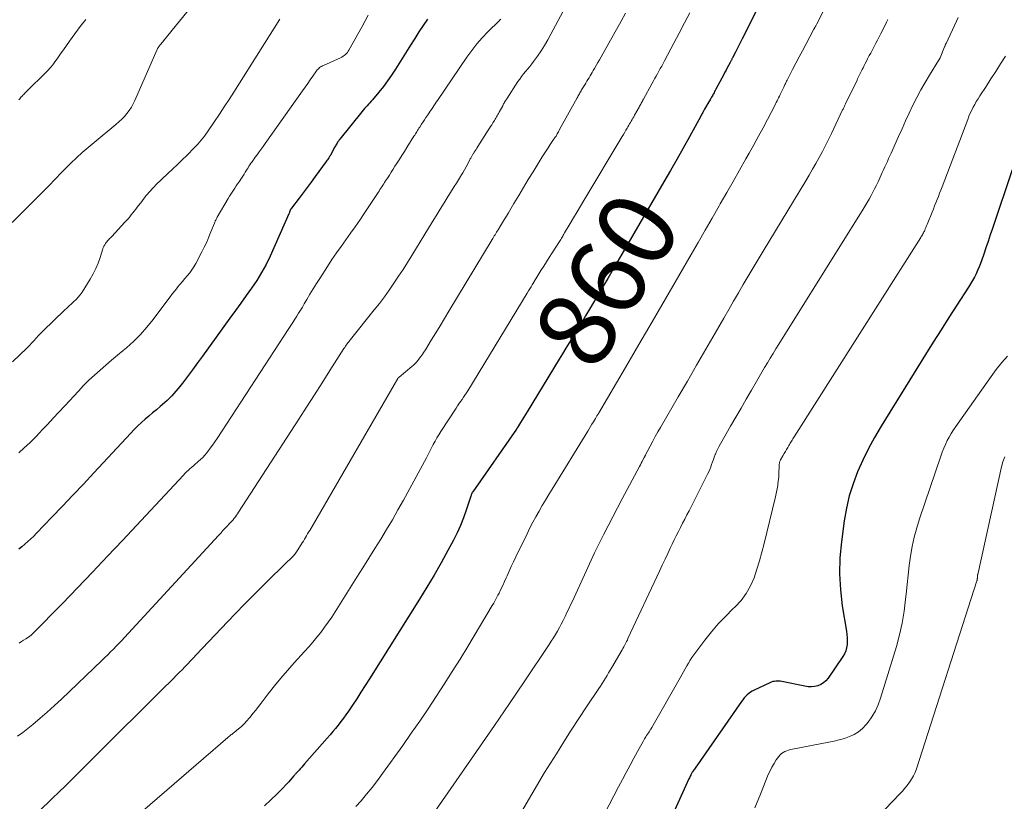
# Model space of a CAD drawing. Units: feet. Extents: x 1984995 to 1990021, y 506522 to 510000.
# Drawn here: x 1986465 to 1986721, y 507061 to 507264 of the extents above; entities that cross this region are included whole.
import ezdxf
from ezdxf.enums import TextEntityAlignment as Align

# ---------------------------------------------------------------- set-up
doc = ezdxf.new("R2010")
doc.units = ezdxf.units.FT
doc.header["$LTSCALE"] = 100
doc.header["$MEASUREMENT"] = 0
for name, color, linetype, lineweight in [('CONTOUR INDEX', 32, 'Continuous', 25), ('CONTOUR INDEX LABEL', 7, 'Continuous', 15), ('CONTOUR INTERMEDIATE', 40, 'Continuous', 15)]:
    doc.layers.add(name, color=color, linetype=linetype, lineweight=lineweight)
doc.styles.add('slant', font='romans.shx', dxfattribs={"oblique": 14.999978})

msp = doc.modelspace()

# ---------------------------------------------------------------- linework, layer by layer
at = {"layer": 'CONTOUR INDEX', "flags": 128}
for points, elevation in [([(1986664.14, 507282.6), (1986652.46, 507259.24), (1986652.02, 507258.36), (1986651.58, 507257.48), (1986651.13, 507256.61), (1986650.69, 507255.73), (1986649.95, 507254.29), (1986649.87, 507254.13), (1986649.79, 507253.98), (1986649.71, 507253.83), (1986649.63, 507253.68), (1986649.54, 507253.53), (1986649.46, 507253.37), (1986649.38, 507253.22), (1986649.3, 507253.07), (1986648.86, 507252.23), (1986648.56, 507251.65), (1986648.25, 507251.08), (1986647.95, 507250.51), (1986647.65, 507249.94), (1986645.6, 507246.08), (1986645.44, 507245.78), (1986645.28, 507245.49), (1986645.12, 507245.19), (1986644.96, 507244.9), (1986644.91, 507244.8), (1986644.78, 507244.55), (1986644.64, 507244.31), (1986644.5, 507244.06), (1986644.37, 507243.81), (1986644.23, 507243.57), (1986644.09, 507243.33), (1986643.95, 507243.08), (1986643.8, 507242.84), (1986642.66, 507240.89), (1986642.54, 507240.68), (1986642.41, 507240.46), (1986642.29, 507240.24), (1986642.17, 507240.02), (1986642.04, 507239.8), (1986641.92, 507239.58), (1986641.8, 507239.35), (1986641.68, 507239.13), (1986638.7, 507233.69), (1986637.07, 507230.76), (1986635.44, 507227.83), (1986633.78, 507224.92), (1986632.1, 507222.01), (1986621.16, 507203.18), (1986619.33, 507200.03), (1986617.48, 507196.88), (1986615.63, 507193.74), (1986613.77, 507190.6), (1986611.72, 507187.17), (1986610.88, 507185.76), (1986610.03, 507184.34), (1986609.17, 507182.93), (1986608.31, 507181.52), (1986607.46, 507180.11), (1986606.6, 507178.7), (1986605.74, 507177.29), (1986604.87, 507175.88), (1986596.52, 507162.19), (1986596.09, 507161.48), (1986595.66, 507160.78), (1986595.23, 507160.07), (1986594.79, 507159.37), (1986593.99, 507158.06), (1986593.96, 507158.01), (1986593.93, 507157.95), (1986593.89, 507157.9), (1986593.86, 507157.85), (1986593.82, 507157.8), (1986593.79, 507157.75), (1986593.75, 507157.7), (1986593.72, 507157.65), (1986582.38, 507141.4), (1986582.3, 507141.29), (1986582.23, 507141.17), (1986582.17, 507141.04), (1986582.11, 507140.92), (1986582.1, 507140.87), (1986582.04, 507140.72), (1986581.98, 507140.57), (1986581.93, 507140.42), (1986581.88, 507140.27), (1986580.66, 507136.56), (1986579.96, 507134.57), (1986579.18, 507132.61), (1986578.3, 507130.7), (1986577.35, 507128.82), (1986575.9, 507126.1), (1986574.14, 507122.9), (1986572.34, 507119.72), (1986570.47, 507116.58), (1986568.56, 507113.47), (1986555.52, 507092.72), (1986554.43, 507090.99), (1986553.32, 507089.27), (1986552.2, 507087.55), (1986551.07, 507085.85), (1986550.03, 507084.3), (1986549.4, 507083.38), (1986548.75, 507082.48), (1986548.09, 507081.59), (1986547.41, 507080.7), (1986546.71, 507079.83), (1986546.01, 507078.97), (1986545.29, 507078.12), (1986544.56, 507077.28), (1986538.67, 507070.59), (1986538.31, 507070.18), (1986537.94, 507069.77), (1986537.57, 507069.37), (1986537.2, 507068.97), (1986536.7, 507068.42), (1986536.58, 507068.29), (1986536.46, 507068.16), (1986536.35, 507068.03), (1986536.23, 507067.9), (1986536.12, 507067.77), (1986536, 507067.63), (1986535.89, 507067.5), (1986535.77, 507067.37), (1986534.53, 507065.95), (1986533.79, 507065.11), (1986533.03, 507064.3), (1986532.24, 507063.5), (1986531.44, 507062.72), (1986529.85, 507061.21), (1986528.25, 507059.68)], 860), ([(1986570.58, 507264.33), (1986569.46, 507262.66), (1986568.36, 507260.99), (1986567.28, 507259.3), (1986566.21, 507257.6), (1986562.28, 507251.29), (1986561.29, 507249.75), (1986560.24, 507248.25), (1986559.14, 507246.79), (1986558, 507245.36), (1986556.32, 507243.36), (1986555.98, 507242.96), (1986555.63, 507242.57), (1986555.28, 507242.18), (1986554.92, 507241.81), (1986554.56, 507241.43), (1986554.21, 507241.04), (1986553.87, 507240.64), (1986553.53, 507240.24), (1986547.84, 507233.13), (1986547.76, 507233.03), (1986547.68, 507232.93), (1986547.61, 507232.83), (1986547.53, 507232.73), (1986547.46, 507232.62), (1986547.39, 507232.51), (1986547.32, 507232.41), (1986547.25, 507232.3), (1986547.1, 507232.05), (1986546.95, 507231.81), (1986546.81, 507231.58), (1986546.68, 507231.34), (1986546.54, 507231.1), (1986545.47, 507229.12), (1986545.44, 507229.05), (1986545.4, 507228.99), (1986545.36, 507228.92), (1986545.33, 507228.86), (1986545.29, 507228.8), (1986545.25, 507228.73), (1986545.21, 507228.67), (1986545.17, 507228.61), (1986544.92, 507228.25), (1986544.75, 507228), (1986544.58, 507227.76), (1986544.41, 507227.52), (1986544.24, 507227.28), (1986541.42, 507223.36), (1986540.39, 507221.95), (1986539.36, 507220.54), (1986538.31, 507219.15), (1986537.25, 507217.77), (1986535.25, 507215.18), (1986535.19, 507215.09), (1986535.13, 507215), (1986535.07, 507214.91), (1986535.02, 507214.82), (1986534.97, 507214.72), (1986534.93, 507214.63), (1986534.89, 507214.53), (1986534.85, 507214.42), (1986534.82, 507214.32), (1986534.77, 507214.17), (1986534.72, 507214.02), (1986534.66, 507213.87), (1986534.59, 507213.72), (1986529.67, 507202.71), (1986528.62, 507200.54), (1986527.48, 507198.42), (1986526.22, 507196.38), (1986524.88, 507194.38), (1986523.47, 507192.42), (1986522.06, 507190.46), (1986520.65, 507188.5), (1986519.24, 507186.54), (1986512.13, 507176.67), (1986510.84, 507174.9), (1986509.54, 507173.13), (1986508.22, 507171.38), (1986506.89, 507169.64), (1986506.24, 507168.79), (1986505.19, 507167.51), (1986504.09, 507166.29), (1986502.91, 507165.14), (1986501.67, 507164.04), (1986501.11, 507163.56), (1986500.12, 507162.73), (1986499.14, 507161.9), (1986498.16, 507161.07), (1986497.18, 507160.23), (1986496.22, 507159.37), (1986495.28, 507158.49), (1986494.37, 507157.58), (1986493.48, 507156.66), (1986483.81, 507146.26), (1986481.12, 507143.37), (1986478.41, 507140.5), (1986475.7, 507137.63), (1986472.97, 507134.78), (1986468.94, 507130.58), (1986468.21, 507129.84), (1986467.47, 507129.12), (1986466.7, 507128.42), (1986465.93, 507127.74), (1986465.13, 507127.08), (1986464.31, 507126.44)], 880), ([(1986722.65, 507225.13), (1986717.51, 507209.86), (1986716.95, 507208.19), (1986716.38, 507206.52), (1986715.81, 507204.85), (1986715.24, 507203.18), (1986714.74, 507201.72), (1986714.41, 507200.79), (1986714.05, 507199.87), (1986713.66, 507198.96), (1986713.26, 507198.06), (1986712.82, 507197.17), (1986712.35, 507196.3), (1986711.85, 507195.45), (1986711.33, 507194.61), (1986708.27, 507189.9), (1986706.21, 507186.71), (1986704.17, 507183.52), (1986702.14, 507180.3), (1986700.13, 507177.08), (1986688.55, 507158.4), (1986686.86, 507155.52), (1986685.26, 507152.6), (1986683.8, 507149.61), (1986682.44, 507146.57), (1986681.27, 507143.46), (1986680.27, 507140.31), (1986679.53, 507137.08), (1986678.96, 507133.81), (1986678.23, 507128.34), (1986677.86, 507124.17), (1986677.74, 507120.01), (1986677.99, 507115.85), (1986678.48, 507111.69), (1986679.57, 507105.11), (1986679.68, 507104.24), (1986679.75, 507103.38), (1986679.75, 507102.52), (1986679.72, 507101.65), (1986679.58, 507100.81), (1986679.37, 507099.99), (1986679.03, 507099.22), (1986678.6, 507098.48), (1986674.76, 507092.87), (1986674.22, 507092.23), (1986673.6, 507091.67), (1986672.89, 507091.26), (1986672.11, 507090.93), (1986671.27, 507090.75), (1986670.43, 507090.65), (1986669.59, 507090.67), (1986668.74, 507090.78), (1986662.75, 507092.01), (1986662.36, 507092.07), (1986661.97, 507092.11), (1986661.57, 507092.12), (1986661.17, 507092.11), (1986660.78, 507092.05), (1986660.4, 507091.98), (1986660.02, 507091.85), (1986659.66, 507091.71), (1986655.54, 507089.78), (1986655.05, 507089.52), (1986654.58, 507089.23), (1986654.14, 507088.9), (1986653.72, 507088.53), (1986653.33, 507088.14), (1986652.96, 507087.73), (1986652.61, 507087.29), (1986652.28, 507086.85), (1986640.19, 507069.47), (1986640.03, 507069.24), (1986639.88, 507069.02), (1986639.73, 507068.79), (1986639.58, 507068.56), (1986639.48, 507068.41), (1986639.39, 507068.25), (1986639.29, 507068.09), (1986639.2, 507067.93), (1986639.11, 507067.77), (1986639.05, 507067.64), (1986638.93, 507067.42), (1986638.81, 507067.19), (1986638.7, 507066.96), (1986638.6, 507066.73), (1986616.15, 507016.98)], 840)]:
    msp.add_lwpolyline(points, dxfattribs=dict(at, elevation=elevation))
at = {"layer": 'CONTOUR INTERMEDIATE', "flags": 128}
for points, elevation in [([(1986612.63, 507279.08), (1986602.72, 507260.39), (1986601.91, 507258.93), (1986601.06, 507257.49), (1986600.14, 507256.09), (1986599.19, 507254.71), (1986598.21, 507253.35), (1986597.71, 507252.68), (1986597.2, 507252.01), (1986596.68, 507251.37), (1986596.14, 507250.73), (1986595.61, 507250.08), (1986595.1, 507249.43), (1986594.61, 507248.75), (1986594.14, 507248.07), (1986591.23, 507243.63), (1986591.09, 507243.41), (1986590.95, 507243.18), (1986590.81, 507242.95), (1986590.68, 507242.72), (1986590.55, 507242.49), (1986590.42, 507242.26), (1986590.29, 507242.02), (1986590.16, 507241.79), (1986589.22, 507240.09), (1986589.05, 507239.79), (1986588.88, 507239.48), (1986588.7, 507239.18), (1986588.53, 507238.88), (1986588.36, 507238.58), (1986588.18, 507238.29), (1986588, 507237.99), (1986587.82, 507237.69), (1986587.61, 507237.34), (1986587.31, 507236.87), (1986587.02, 507236.4), (1986586.73, 507235.93), (1986586.43, 507235.47), (1986583.69, 507231.16), (1986583.46, 507230.8), (1986583.24, 507230.44), (1986583.01, 507230.08), (1986582.79, 507229.72), (1986582.54, 507229.32), (1986582.44, 507229.16), (1986582.34, 507229), (1986582.25, 507228.84), (1986582.16, 507228.68), (1986582.14, 507228.65), (1986582.05, 507228.48), (1986581.95, 507228.3), (1986581.85, 507228.13), (1986581.75, 507227.95), (1986581.09, 507226.72), (1986580.66, 507225.93), (1986580.21, 507225.15), (1986579.76, 507224.37), (1986579.31, 507223.59), (1986579.18, 507223.39), (1986578.65, 507222.51), (1986578.12, 507221.64), (1986577.59, 507220.77), (1986577.05, 507219.91), (1986576.02, 507218.25), (1986574.96, 507216.56), (1986573.91, 507214.87), (1986572.86, 507213.17), (1986571.81, 507211.47), (1986566.54, 507202.88), (1986565.4, 507201.05), (1986564.25, 507199.23), (1986563.07, 507197.43), (1986561.88, 507195.63), (1986560.65, 507193.86), (1986559.4, 507192.11), (1986558.1, 507190.39), (1986556.78, 507188.69), (1986550.59, 507180.97), (1986550.37, 507180.68), (1986550.14, 507180.39), (1986549.92, 507180.11), (1986549.7, 507179.82), (1986549.49, 507179.52), (1986549.28, 507179.22), (1986549.08, 507178.92), (1986548.88, 507178.62), (1986545.24, 507172.9), (1986543.23, 507169.73), (1986541.21, 507166.57), (1986539.18, 507163.41), (1986537.14, 507160.26), (1986521.5, 507136.05), (1986521.23, 507135.64), (1986520.95, 507135.25), (1986520.65, 507134.86), (1986520.35, 507134.47), (1986520.04, 507134.1), (1986519.72, 507133.73), (1986519.4, 507133.37), (1986519.07, 507133.01), (1986518.57, 507132.49), (1986518, 507131.87), (1986517.42, 507131.26), (1986516.84, 507130.64), (1986516.27, 507130.02), (1986491.8, 507103.46), (1986491.1, 507102.7), (1986490.38, 507101.94), (1986489.66, 507101.19), (1986488.94, 507100.44), (1986488.2, 507099.7), (1986487.46, 507098.97), (1986486.72, 507098.24), (1986485.97, 507097.52), (1986475.41, 507087.44), (1986473.59, 507085.74), (1986471.75, 507084.07), (1986469.86, 507082.45), (1986467.95, 507080.85), (1986466.66, 507079.8), (1986465.35, 507078.79), (1986464.01, 507077.81)], 872), ([(1986675.61, 507270.5), (1986671.84, 507263.12), (1986671.76, 507262.95), (1986671.67, 507262.79), (1986671.59, 507262.62), (1986671.5, 507262.46), (1986671.4, 507262.28), (1986671.37, 507262.2), (1986671.33, 507262.13), (1986671.29, 507262.06), (1986671.25, 507261.99), (1986671.22, 507261.91), (1986671.18, 507261.84), (1986671.14, 507261.77), (1986671.1, 507261.7), (1986668.97, 507257.72), (1986668.11, 507256.11), (1986667.26, 507254.49), (1986666.41, 507252.86), (1986665.57, 507251.24), (1986664.12, 507248.43), (1986664.01, 507248.21), (1986663.9, 507247.98), (1986663.79, 507247.76), (1986663.68, 507247.53), (1986663.57, 507247.3), (1986663.46, 507247.08), (1986663.35, 507246.85), (1986663.24, 507246.62), (1986662.5, 507245.11), (1986662.31, 507244.7), (1986662.11, 507244.3), (1986661.92, 507243.89), (1986661.72, 507243.49), (1986661.52, 507243.08), (1986661.32, 507242.68), (1986661.12, 507242.28), (1986660.92, 507241.88), (1986659.04, 507238.25), (1986657.89, 507236.05), (1986656.71, 507233.85), (1986655.51, 507231.67), (1986654.29, 507229.5), (1986653.42, 507227.97), (1986651.75, 507225.05), (1986650.08, 507222.12), (1986648.41, 507219.2), (1986646.73, 507216.27), (1986646.45, 507215.77), (1986644.63, 507212.59), (1986642.81, 507209.42), (1986640.98, 507206.25), (1986639.15, 507203.08), (1986635.93, 507197.51), (1986632.49, 507191.56), (1986629.04, 507185.61), (1986625.57, 507179.67), (1986622.1, 507173.74), (1986615.05, 507161.72), (1986614.96, 507161.56), (1986614.86, 507161.4), (1986614.77, 507161.25), (1986614.67, 507161.09), (1986614.58, 507160.93), (1986614.48, 507160.77), (1986614.39, 507160.61), (1986614.29, 507160.45), (1986613.75, 507159.56), (1986613.38, 507158.96), (1986613.01, 507158.36), (1986612.64, 507157.75), (1986612.27, 507157.15), (1986603.01, 507142.06), (1986602.15, 507140.64), (1986601.29, 507139.21), (1986600.45, 507137.78), (1986599.61, 507136.34), (1986598.8, 507134.89), (1986598.01, 507133.43), (1986597.25, 507131.96), (1986596.5, 507130.47), (1986593.57, 507124.42), (1986592.98, 507123.19), (1986592.4, 507121.96), (1986591.84, 507120.72), (1986591.29, 507119.48), (1986591.07, 507118.99), (1986590.63, 507117.99), (1986590.17, 507117), (1986589.7, 507116.01), (1986589.21, 507115.03), (1986588.93, 507114.45), (1986588.57, 507113.77), (1986588.21, 507113.08), (1986587.83, 507112.41), (1986587.44, 507111.75), (1986581.07, 507101.14), (1986579.07, 507097.85), (1986577.04, 507094.58), (1986574.97, 507091.33), (1986572.88, 507088.1), (1986570.75, 507084.89), (1986568.59, 507081.7), (1986566.39, 507078.54), (1986564.17, 507075.39), (1986558.91, 507068.06), (1986557.57, 507066.25), (1986556.2, 507064.46), (1986554.78, 507062.72), (1986553.33, 507061), (1986552, 507059.48)], 856), ([(1986510.26, 507268.9), (1986501.97, 507258.67), (1986501.76, 507258.4), (1986501.54, 507258.14), (1986501.32, 507257.87), (1986501.1, 507257.61), (1986500.86, 507257.32), (1986500.76, 507257.2), (1986500.67, 507257.08), (1986500.58, 507256.95), (1986500.5, 507256.82), (1986500.42, 507256.68), (1986500.35, 507256.54), (1986500.28, 507256.41), (1986500.22, 507256.26), (1986494.55, 507243.17), (1986494.11, 507242.26), (1986493.63, 507241.39), (1986493.06, 507240.55), (1986492.45, 507239.75), (1986491.78, 507239), (1986491.09, 507238.27), (1986490.35, 507237.58), (1986489.59, 507236.91), (1986483.9, 507232.25), (1986482.36, 507230.95), (1986480.84, 507229.62), (1986479.36, 507228.26), (1986477.91, 507226.87), (1986476.74, 507225.73), (1986475.89, 507224.88), (1986475.05, 507224.03), (1986474.22, 507223.17), (1986473.4, 507222.3), (1986472.57, 507221.43), (1986471.74, 507220.57), (1986470.9, 507219.72), (1986470.06, 507218.87), (1986462.58, 507211.46)], 892), ([(1986555.15, 507265.37), (1986554.39, 507263.89), (1986553.6, 507262.41), (1986550.2, 507256.27), (1986550, 507255.96), (1986549.78, 507255.66), (1986549.54, 507255.38), (1986549.27, 507255.11), (1986548.98, 507254.87), (1986548.68, 507254.66), (1986548.36, 507254.47), (1986548.03, 507254.3), (1986543.56, 507252.31), (1986543.3, 507252.18), (1986543.05, 507252.04), (1986542.81, 507251.89), (1986542.57, 507251.71), (1986542.35, 507251.53), (1986542.15, 507251.32), (1986541.96, 507251.11), (1986541.78, 507250.88), (1986540.79, 507249.47), (1986540.12, 507248.53), (1986539.46, 507247.58), (1986538.79, 507246.64), (1986538.13, 507245.7), (1986528.43, 507231.94), (1986527.91, 507231.21), (1986527.39, 507230.49), (1986526.86, 507229.77), (1986526.33, 507229.05), (1986525.81, 507228.38), (1986525.53, 507228), (1986525.25, 507227.62), (1986524.98, 507227.24), (1986524.71, 507226.86), (1986524.45, 507226.47), (1986524.19, 507226.08), (1986523.94, 507225.69), (1986523.69, 507225.29), (1986523.54, 507225.04), (1986523.22, 507224.51), (1986522.9, 507223.99), (1986522.57, 507223.48), (1986522.24, 507222.96), (1986521.6, 507221.99), (1986521.25, 507221.46), (1986520.89, 507220.93), (1986520.53, 507220.4), (1986520.17, 507219.87), (1986519.81, 507219.34), (1986519.46, 507218.8), (1986519.13, 507218.26), (1986518.8, 507217.71), (1986515.92, 507212.79), (1986515.81, 507212.61), (1986515.71, 507212.43), (1986515.62, 507212.24), (1986515.53, 507212.06), (1986515.44, 507211.87), (1986515.36, 507211.68), (1986515.28, 507211.49), (1986515.2, 507211.29), (1986514.31, 507209), (1986513.77, 507207.67), (1986513.2, 507206.35), (1986512.58, 507205.05), (1986511.94, 507203.77), (1986510.36, 507200.74), (1986509.88, 507199.89), (1986509.36, 507199.07), (1986508.78, 507198.3), (1986508.15, 507197.55), (1986507.5, 507196.82), (1986506.87, 507196.08), (1986506.24, 507195.33), (1986505.62, 507194.57), (1986505.58, 507194.52), (1986504.96, 507193.73), (1986504.33, 507192.93), (1986503.72, 507192.13), (1986503.11, 507191.32), (1986499.25, 507186.15), (1986497.67, 507184.18), (1986496, 507182.3), (1986494.21, 507180.54), (1986492.33, 507178.85), (1986491.46, 507178.13), (1986489.96, 507176.87), (1986488.46, 507175.6), (1986486.97, 507174.32), (1986485.48, 507173.04), (1986484.02, 507171.73), (1986482.58, 507170.38), (1986481.2, 507169), (1986479.84, 507167.58), (1986476.27, 507163.73), (1986474.78, 507162.11), (1986473.28, 507160.5), (1986471.77, 507158.89), (1986470.27, 507157.28), (1986469.94, 507156.93), (1986468.58, 507155.52), (1986467.19, 507154.13), (1986465.77, 507152.79), (1986464.31, 507151.47)], 884), ([(1986622.11, 507265.88), (1986620.96, 507263.79), (1986615.76, 507254.53), (1986615.33, 507253.77), (1986614.91, 507253.02), (1986614.48, 507252.27), (1986614.05, 507251.51), (1986613.73, 507250.95), (1986613.46, 507250.48), (1986613.18, 507250.01), (1986612.91, 507249.55), (1986612.62, 507249.08), (1986612.34, 507248.62), (1986612.06, 507248.16), (1986611.78, 507247.7), (1986611.5, 507247.23), (1986610.69, 507245.91), (1986610.54, 507245.65), (1986610.39, 507245.4), (1986610.25, 507245.15), (1986610.1, 507244.89), (1986609.96, 507244.64), (1986609.81, 507244.38), (1986609.67, 507244.12), (1986609.53, 507243.87), (1986604.98, 507235.61), (1986604.82, 507235.32), (1986604.66, 507235.03), (1986604.5, 507234.74), (1986604.34, 507234.45), (1986604.03, 507233.9), (1986603.96, 507233.79), (1986603.76, 507233.5), (1986603.66, 507233.37), (1986603.57, 507233.24), (1986603.48, 507233.11), (1986603.39, 507232.98), (1986602.5, 507231.68), (1986601.97, 507230.89), (1986601.45, 507230.1), (1986600.94, 507229.3), (1986600.44, 507228.49), (1986598.08, 507224.64), (1986596.83, 507222.58), (1986595.58, 507220.52), (1986594.34, 507218.46), (1986593.1, 507216.39), (1986591.64, 507213.95), (1986591.14, 507213.1), (1986590.63, 507212.25), (1986590.11, 507211.4), (1986589.6, 507210.56), (1986588.95, 507209.5), (1986588.76, 507209.18), (1986588.57, 507208.87), (1986588.38, 507208.56), (1986588.18, 507208.24), (1986587.99, 507207.93), (1986587.8, 507207.62), (1986587.61, 507207.3), (1986587.42, 507206.99), (1986576.17, 507188.36), (1986575.02, 507186.47), (1986573.88, 507184.58), (1986572.74, 507182.69), (1986571.59, 507180.8), (1986570.08, 507178.3), (1986569.68, 507177.66), (1986569.26, 507177.04), (1986568.82, 507176.44), (1986568.36, 507175.84), (1986568.12, 507175.55), (1986567.76, 507175.12), (1986567.38, 507174.71), (1986566.97, 507174.33), (1986566.55, 507173.96), (1986563.22, 507171.2), (1986563.17, 507171.16), (1986563.12, 507171.11), (1986563.07, 507171.06), (1986563.03, 507171.01), (1986562.94, 507170.91), (1986562.9, 507170.83), (1986539.98, 507131.31), (1986539.71, 507130.85), (1986539.43, 507130.39), (1986539.16, 507129.93), (1986538.89, 507129.47), (1986538.61, 507129.01), (1986538.33, 507128.56), (1986538.05, 507128.11), (1986537.76, 507127.65), (1986536.71, 507125.99), (1986536.55, 507125.74), (1986536.38, 507125.5), (1986536.21, 507125.26), (1986536.02, 507125.03), (1986535.83, 507124.8), (1986535.64, 507124.58), (1986535.43, 507124.36), (1986535.22, 507124.16), (1986533.69, 507122.7), (1986532.71, 507121.76), (1986531.74, 507120.82), (1986530.77, 507119.88), (1986529.81, 507118.93), (1986527.32, 507116.45), (1986525.12, 507114.24), (1986522.94, 507112.03), (1986520.78, 507109.79), (1986518.63, 507107.54), (1986510.46, 507098.94), (1986509.73, 507098.17), (1986508.99, 507097.39), (1986508.26, 507096.62), (1986507.52, 507095.85), (1986506.78, 507095.09), (1986506.04, 507094.33), (1986505.29, 507093.57), (1986504.53, 507092.82), (1986501.31, 507089.63), (1986498.95, 507087.29), (1986496.58, 507084.94), (1986494.22, 507082.59), (1986491.86, 507080.24), (1986486.39, 507074.78), (1986484.74, 507073.13), (1986483.09, 507071.48), (1986481.43, 507069.83), (1986479.78, 507068.18), (1986478.12, 507066.53), (1986476.46, 507064.89), (1986474.79, 507063.26), (1986473.11, 507061.64), (1986469.44, 507058.09)], 868), ([(1986638.82, 507266), (1986637.47, 507263.34), (1986636.09, 507260.7), (1986634.7, 507258.06), (1986632.25, 507253.5), (1986632.07, 507253.16), (1986631.88, 507252.81), (1986631.7, 507252.47), (1986631.51, 507252.13), (1986631.32, 507251.79), (1986631.13, 507251.45), (1986630.94, 507251.11), (1986630.75, 507250.77), (1986630.4, 507250.12), (1986630.04, 507249.46), (1986629.68, 507248.79), (1986629.31, 507248.13), (1986628.95, 507247.46), (1986626.77, 507243.48), (1986626.63, 507243.22), (1986626.49, 507242.97), (1986626.35, 507242.71), (1986626.2, 507242.46), (1986626.06, 507242.2), (1986625.92, 507241.95), (1986625.77, 507241.69), (1986625.63, 507241.44), (1986624.44, 507239.32), (1986624.23, 507238.95), (1986624.02, 507238.58), (1986623.81, 507238.2), (1986623.6, 507237.83), (1986623.39, 507237.46), (1986623.17, 507237.08), (1986622.96, 507236.71), (1986622.74, 507236.34), (1986622.53, 507235.99), (1986622.21, 507235.44), (1986621.89, 507234.89), (1986621.56, 507234.34), (1986621.24, 507233.8), (1986611.3, 507217.18), (1986610.4, 507215.67), (1986609.51, 507214.17), (1986608.61, 507212.67), (1986607.72, 507211.16), (1986606.27, 507208.71), (1986606.1, 507208.43), (1986605.93, 507208.15), (1986605.77, 507207.87), (1986605.59, 507207.59), (1986605.42, 507207.31), (1986605.25, 507207.04), (1986605.08, 507206.76), (1986604.9, 507206.48), (1986603.01, 507203.5), (1986602.28, 507202.36), (1986601.56, 507201.21), (1986600.84, 507200.06), (1986600.12, 507198.92), (1986598.77, 507196.76), (1986598.72, 507196.69), (1986598.68, 507196.62), (1986598.64, 507196.55), (1986598.59, 507196.48), (1986598.55, 507196.41), (1986598.51, 507196.34), (1986598.47, 507196.27), (1986598.42, 507196.2), (1986597.85, 507195.25), (1986597.53, 507194.7), (1986597.2, 507194.16), (1986596.87, 507193.61), (1986596.54, 507193.07), (1986581.09, 507167.66), (1986580.73, 507167.08), (1986580.36, 507166.51), (1986579.98, 507165.95), (1986579.59, 507165.39), (1986579.19, 507164.84), (1986578.8, 507164.28), (1986578.42, 507163.71), (1986578.04, 507163.15), (1986574.06, 507157.04), (1986573.54, 507156.22), (1986573.04, 507155.38), (1986572.57, 507154.53), (1986572.12, 507153.66), (1986571.68, 507152.79), (1986571.24, 507151.93), (1986570.78, 507151.07), (1986570.32, 507150.21), (1986564.35, 507139.21), (1986562.93, 507136.65), (1986561.48, 507134.1), (1986559.99, 507131.58), (1986558.48, 507129.08), (1986556.94, 507126.59), (1986555.39, 507124.11), (1986553.84, 507121.63), (1986552.28, 507119.15), (1986546.61, 507110.16), (1986545.72, 507108.79), (1986544.8, 507107.43), (1986543.84, 507106.11), (1986542.85, 507104.8), (1986541.83, 507103.51), (1986540.79, 507102.25), (1986539.72, 507101.01), (1986538.62, 507099.79), (1986535.94, 507096.87), (1986534.18, 507094.9), (1986532.45, 507092.9), (1986530.79, 507090.85), (1986529.17, 507088.77), (1986527.39, 507086.42), (1986526.68, 507085.49), (1986525.96, 507084.57), (1986525.23, 507083.66), (1986524.49, 507082.76), (1986524.28, 507082.49), (1986523.62, 507081.75), (1986522.94, 507081.02), (1986522.21, 507080.34), (1986521.46, 507079.69), (1986520.32, 507078.75), (1986520.12, 507078.58), (1986519.92, 507078.42), (1986519.71, 507078.26), (1986519.5, 507078.11), (1986519.3, 507077.95), (1986519.09, 507077.79), (1986518.89, 507077.62), (1986518.69, 507077.45), (1986496.49, 507058.28)], 864), ([(1986532.18, 507264.32), (1986520.25, 507245.37), (1986519.02, 507243.43), (1986517.77, 507241.5), (1986516.5, 507239.58), (1986515.22, 507237.67), (1986513.39, 507234.98), (1986513.01, 507234.43), (1986512.61, 507233.88), (1986512.2, 507233.35), (1986511.77, 507232.83), (1986511.34, 507232.32), (1986510.89, 507231.82), (1986510.43, 507231.33), (1986509.96, 507230.85), (1986508.08, 507228.98), (1986506.84, 507227.75), (1986505.59, 507226.53), (1986504.32, 507225.32), (1986503.05, 507224.13), (1986501.52, 507222.7), (1986501.01, 507222.22), (1986500.5, 507221.73), (1986500, 507221.23), (1986499.51, 507220.73), (1986499.36, 507220.57), (1986498.95, 507220.14), (1986498.55, 507219.7), (1986498.16, 507219.25), (1986497.78, 507218.8), (1986497.41, 507218.33), (1986497.04, 507217.87), (1986496.67, 507217.4), (1986496.31, 507216.93), (1986495.16, 507215.42), (1986494.77, 507214.91), (1986494.37, 507214.4), (1986493.98, 507213.9), (1986493.58, 507213.4), (1986493.17, 507212.91), (1986492.76, 507212.42), (1986492.33, 507211.94), (1986491.9, 507211.47), (1986488.51, 507207.82), (1986488.32, 507207.62), (1986488.14, 507207.42), (1986487.95, 507207.22), (1986487.76, 507207.03), (1986487.73, 507206.99), (1986487.56, 507206.81), (1986487.39, 507206.62), (1986487.23, 507206.42), (1986487.08, 507206.22), (1986486.89, 507205.97), (1986486.67, 507205.64), (1986486.47, 507205.29), (1986486.3, 507204.92), (1986486.17, 507204.54), (1986485.49, 507202.32), (1986484.97, 507200.85), (1986484.38, 507199.42), (1986483.68, 507198.03), (1986482.9, 507196.68), (1986480.78, 507193.33), (1986480.32, 507192.65), (1986479.81, 507192.01), (1986479.26, 507191.41), (1986478.66, 507190.84), (1986478.05, 507190.29), (1986477.44, 507189.74), (1986476.84, 507189.17), (1986476.24, 507188.6), (1986470.7, 507183.23), (1986470.26, 507182.79), (1986469.82, 507182.35), (1986469.39, 507181.9), (1986468.96, 507181.44), (1986468.68, 507181.13), (1986468.4, 507180.83), (1986468.12, 507180.52), (1986467.84, 507180.22), (1986467.57, 507179.91), (1986467.29, 507179.61), (1986467, 507179.31), (1986466.71, 507179.02), (1986466.42, 507178.73), (1986462.72, 507175.19)], 888), ([(1986481.76, 507264.27), (1986480.31, 507262.42), (1986478.9, 507260.53), (1986477.53, 507258.62), (1986475.93, 507256.31), (1986475.38, 507255.53), (1986474.83, 507254.75), (1986474.28, 507253.98), (1986473.72, 507253.2), (1986473.15, 507252.45), (1986472.54, 507251.71), (1986471.91, 507251.01), (1986471.24, 507250.32), (1986466.49, 507245.64), (1986466.27, 507245.43), (1986466.05, 507245.21), (1986465.83, 507244.99), (1986465.62, 507244.76), (1986465.41, 507244.54), (1986465.2, 507244.31), (1986464.99, 507244.08), (1986464.79, 507243.84), (1986464.57, 507243.6), (1986464.37, 507243.36)], 896), ([(1986589.66, 507264.29), (1986589.53, 507264.19), (1986589.45, 507264.12), (1986589.37, 507264.05), (1986589.3, 507263.98), (1986589.22, 507263.91), (1986586.32, 507261.03), (1986584.84, 507259.47), (1986583.43, 507257.87), (1986582.11, 507256.18), (1986580.86, 507254.45), (1986573.21, 507243.19), (1986572.9, 507242.73), (1986572.58, 507242.26), (1986572.27, 507241.8), (1986571.97, 507241.33), (1986571.66, 507240.86), (1986571.35, 507240.4), (1986571.03, 507239.93), (1986570.71, 507239.47), (1986570.58, 507239.28), (1986570.2, 507238.72), (1986569.82, 507238.16), (1986569.45, 507237.6), (1986569.08, 507237.03), (1986568.58, 507236.24), (1986568.39, 507235.94), (1986568.2, 507235.65), (1986568.02, 507235.35), (1986567.83, 507235.05), (1986567.65, 507234.75), (1986567.46, 507234.45), (1986567.28, 507234.16), (1986567.09, 507233.86), (1986565.27, 507230.97), (1986564.59, 507229.9), (1986563.91, 507228.82), (1986563.23, 507227.74), (1986562.55, 507226.67), (1986562.15, 507226.04), (1986561.66, 507225.28), (1986561.18, 507224.52), (1986560.69, 507223.76), (1986560.2, 507223), (1986559.7, 507222.23), (1986559.46, 507221.86), (1986559.22, 507221.48), (1986558.98, 507221.11), (1986558.74, 507220.73), (1986558.5, 507220.35), (1986558.26, 507219.98), (1986558.02, 507219.6), (1986557.77, 507219.23), (1986554.18, 507213.79), (1986553.01, 507212.05), (1986551.82, 507210.32), (1986550.61, 507208.61), (1986549.38, 507206.92), (1986548.15, 507205.22), (1986546.94, 507203.5), (1986545.76, 507201.77), (1986544.61, 507200.02), (1986542.58, 507196.88), (1986541.72, 507195.53), (1986540.87, 507194.16), (1986540.04, 507192.78), (1986539.22, 507191.4), (1986538.55, 507190.25), (1986538.08, 507189.43), (1986537.59, 507188.63), (1986537.1, 507187.83), (1986536.6, 507187.03), (1986536.09, 507186.24), (1986535.58, 507185.45), (1986535.07, 507184.66), (1986534.56, 507183.87), (1986515.89, 507155.22), (1986515.32, 507154.36), (1986514.73, 507153.51), (1986514.12, 507152.68), (1986513.49, 507151.85), (1986513.18, 507151.46), (1986512.68, 507150.86), (1986512.16, 507150.28), (1986511.6, 507149.74), (1986511.01, 507149.22), (1986510.74, 507148.99), (1986510.28, 507148.6), (1986509.81, 507148.21), (1986509.35, 507147.81), (1986508.88, 507147.41), (1986508.43, 507147.01), (1986507.98, 507146.59), (1986507.55, 507146.16), (1986507.13, 507145.72), (1986491.32, 507128.74), (1986487.44, 507124.61), (1986483.54, 507120.5), (1986479.62, 507116.41), (1986475.67, 507112.35), (1986467.93, 507104.44), (1986467.84, 507104.35), (1986467.74, 507104.25), (1986467.64, 507104.16), (1986467.54, 507104.08), (1986467.43, 507103.99), (1986467.33, 507103.91), (1986467.22, 507103.84), (1986467.11, 507103.76), (1986466.18, 507103.16), (1986465.6, 507102.78), (1986465.03, 507102.4), (1986464.45, 507102.02)], 876), ([(1986690.33, 507264.25), (1986690, 507263.58), (1986689.67, 507262.92), (1986688.49, 507260.59), (1986688.06, 507259.74), (1986687.63, 507258.89), (1986687.19, 507258.04), (1986686.75, 507257.2), (1986686.57, 507256.85), (1986686.21, 507256.18), (1986685.86, 507255.51), (1986685.5, 507254.84), (1986685.15, 507254.17), (1986685.04, 507253.98), (1986684.74, 507253.41), (1986684.44, 507252.83), (1986684.15, 507252.26), (1986683.86, 507251.68), (1986683.63, 507251.22), (1986683.46, 507250.87), (1986683.29, 507250.52), (1986683.13, 507250.17), (1986682.96, 507249.82), (1986682.8, 507249.47), (1986682.63, 507249.12), (1986682.46, 507248.77), (1986682.3, 507248.42), (1986679.34, 507242.33), (1986679.24, 507242.13), (1986679.14, 507241.92), (1986679.05, 507241.72), (1986678.95, 507241.52), (1986678.85, 507241.31), (1986678.75, 507241.11), (1986678.66, 507240.91), (1986678.56, 507240.7), (1986675.64, 507234.58), (1986674.87, 507233.01), (1986674.09, 507231.45), (1986673.29, 507229.89), (1986672.47, 507228.35), (1986671.63, 507226.81), (1986670.77, 507225.29), (1986669.9, 507223.78), (1986669, 507222.27), (1986657.9, 507203.95), (1986656.6, 507201.79), (1986655.3, 507199.63), (1986654.02, 507197.46), (1986652.74, 507195.29), (1986651.46, 507193.11), (1986650.19, 507190.94), (1986648.93, 507188.76), (1986647.66, 507186.58), (1986645.39, 507182.64), (1986642.99, 507178.49), (1986640.59, 507174.34), (1986638.19, 507170.19), (1986635.79, 507166.05), (1986631.21, 507158.13), (1986630.52, 507156.93), (1986629.84, 507155.72), (1986629.18, 507154.5), (1986628.53, 507153.28), (1986627.32, 507150.99), (1986627.28, 507150.91), (1986627.23, 507150.83), (1986627.19, 507150.74), (1986627.16, 507150.66), (1986627.12, 507150.58), (1986627.08, 507150.49), (1986627.04, 507150.41), (1986626.99, 507150.33), (1986626.65, 507149.66), (1986626.43, 507149.24), (1986626.21, 507148.82), (1986625.99, 507148.4), (1986625.77, 507147.99), (1986621.23, 507139.54), (1986618.77, 507134.88), (1986616.38, 507130.19), (1986614.08, 507125.45), (1986611.84, 507120.69), (1986608.28, 507112.95), (1986607.82, 507111.94), (1986607.35, 507110.94), (1986606.88, 507109.93), (1986606.4, 507108.92), (1986606.33, 507108.77), (1986605.88, 507107.85), (1986605.41, 507106.94), (1986604.92, 507106.04), (1986604.41, 507105.15), (1986603.89, 507104.27), (1986603.35, 507103.4), (1986602.8, 507102.53), (1986602.24, 507101.68), (1986595.74, 507091.96), (1986591.91, 507086.27), (1986588.05, 507080.58), (1986584.17, 507074.92), (1986580.27, 507069.27), (1986557.22, 507036.11)], 852), ([(1986708.61, 507264.74), (1986708.16, 507263.77), (1986705.46, 507258.03), (1986705.4, 507257.91), (1986705.35, 507257.8), (1986705.3, 507257.68), (1986705.25, 507257.57), (1986705.2, 507257.45), (1986705.15, 507257.34), (1986705.1, 507257.22), (1986705.05, 507257.1), (1986703.89, 507254.27), (1986703.85, 507254.17), (1986703.8, 507254.08), (1986703.76, 507253.98), (1986703.71, 507253.89), (1986703.66, 507253.8), (1986703.6, 507253.71), (1986703.55, 507253.62), (1986703.49, 507253.53), (1986701.14, 507249.76), (1986699.99, 507247.85), (1986698.89, 507245.9), (1986697.85, 507243.93), (1986696.85, 507241.92), (1986695.89, 507239.9), (1986694.95, 507237.87), (1986694.02, 507235.83), (1986693.1, 507233.79), (1986691.5, 507230.23), (1986691.18, 507229.5), (1986690.85, 507228.78), (1986690.52, 507228.05), (1986690.2, 507227.33), (1986689.87, 507226.6), (1986689.53, 507225.88), (1986689.2, 507225.16), (1986688.87, 507224.43), (1986687.77, 507222.03), (1986687.33, 507221.11), (1986686.89, 507220.2), (1986686.42, 507219.31), (1986685.95, 507218.41), (1986685.45, 507217.53), (1986684.95, 507216.65), (1986684.43, 507215.78), (1986683.9, 507214.92), (1986661.95, 507179.74), (1986661.21, 507178.53), (1986660.46, 507177.33), (1986659.73, 507176.12), (1986659, 507174.9), (1986658.28, 507173.68), (1986657.56, 507172.46), (1986656.85, 507171.24), (1986656.14, 507170.02), (1986654.85, 507167.78), (1986653.49, 507165.43), (1986652.14, 507163.09), (1986650.78, 507160.74), (1986649.42, 507158.4), (1986646.8, 507153.87), (1986646.44, 507153.21), (1986646.09, 507152.54), (1986645.78, 507151.86), (1986645.49, 507151.17), (1986645.44, 507151.05), (1986645.19, 507150.41), (1986644.95, 507149.77), (1986644.72, 507149.12), (1986644.5, 507148.48), (1986644.27, 507147.83), (1986644.02, 507147.2), (1986643.74, 507146.57), (1986643.45, 507145.95), (1986638.63, 507136.43), (1986638.08, 507135.35), (1986637.52, 507134.26), (1986636.96, 507133.18), (1986636.4, 507132.11), (1986635.84, 507131.03), (1986635.29, 507129.94), (1986634.76, 507128.85), (1986634.23, 507127.75), (1986633.82, 507126.89), (1986633.1, 507125.35), (1986632.38, 507123.82), (1986631.66, 507122.28), (1986630.94, 507120.74), (1986622.75, 507103.18), (1986622.58, 507102.81), (1986622.4, 507102.44), (1986622.22, 507102.08), (1986622.03, 507101.71), (1986621.84, 507101.35), (1986621.64, 507101), (1986621.44, 507100.64), (1986621.24, 507100.28), (1986618.54, 507095.64), (1986618.13, 507094.94), (1986617.72, 507094.25), (1986617.31, 507093.56), (1986616.89, 507092.88), (1986616.46, 507092.2), (1986616.03, 507091.52), (1986615.59, 507090.84), (1986615.15, 507090.17), (1986612, 507085.46), (1986609.99, 507082.43), (1986608.01, 507079.39), (1986606.05, 507076.32), (1986604.12, 507073.24), (1986601.07, 507068.33), (1986597.71, 507062.73), (1986594.47, 507057.07)], 848), ([(1986720.88, 507254.66), (1986719.63, 507252.69), (1986718.38, 507250.73), (1986717.12, 507248.77), (1986715.85, 507246.81), (1986714.24, 507244.35), (1986713.78, 507243.62), (1986713.33, 507242.89), (1986712.91, 507242.14), (1986712.5, 507241.39), (1986712.12, 507240.62), (1986711.76, 507239.84), (1986711.42, 507239.05), (1986711.1, 507238.26), (1986704.41, 507220.69), (1986704.09, 507219.87), (1986703.77, 507219.04), (1986703.45, 507218.21), (1986703.13, 507217.38), (1986702.8, 507216.55), (1986702.48, 507215.73), (1986702.15, 507214.9), (1986701.82, 507214.08), (1986700.72, 507211.35), (1986700.55, 507210.94), (1986700.39, 507210.54), (1986700.22, 507210.15), (1986700.05, 507209.75), (1986699.92, 507209.46), (1986699.81, 507209.21), (1986699.69, 507208.96), (1986699.57, 507208.71), (1986699.44, 507208.47), (1986699.3, 507208.23), (1986699.16, 507207.99), (1986699.02, 507207.76), (1986698.87, 507207.52), (1986665.95, 507155.66), (1986665.77, 507155.38), (1986665.6, 507155.11), (1986665.43, 507154.83), (1986665.26, 507154.55), (1986665.1, 507154.27), (1986664.93, 507153.99), (1986664.77, 507153.71), (1986664.6, 507153.43), (1986664.3, 507152.91), (1986663.99, 507152.37), (1986663.68, 507151.83), (1986663.36, 507151.29), (1986663.05, 507150.75), (1986662.44, 507149.69), (1986662.36, 507149.54), (1986662.29, 507149.39), (1986662.23, 507149.24), (1986662.18, 507149.08), (1986662.14, 507148.91), (1986662.11, 507148.75), (1986662.09, 507148.58), (1986662.07, 507148.41), (1986661.99, 507145.85), (1986661.95, 507145.23), (1986661.9, 507144.62), (1986661.83, 507144.01), (1986661.74, 507143.4), (1986661.67, 507142.98), (1986661.52, 507142.16), (1986661.36, 507141.34), (1986661.18, 507140.53), (1986661, 507139.72), (1986658.16, 507127.91), (1986657.58, 507125.66), (1986656.96, 507123.42), (1986656.26, 507121.2), (1986655.52, 507118.99), (1986654.61, 507116.89), (1986653.51, 507114.91), (1986652.14, 507113.11), (1986650.59, 507111.42), (1986650.01, 507110.88), (1986648.08, 507108.97), (1986646.22, 507106.99), (1986644.46, 507104.93), (1986642.77, 507102.8), (1986639.9, 507098.99), (1986639.39, 507098.28), (1986638.9, 507097.56), (1986638.45, 507096.81), (1986638.03, 507096.05), (1986637.61, 507095.28), (1986637.2, 507094.51), (1986636.77, 507093.74), (1986636.34, 507092.98), (1986628.98, 507080.09), (1986628.94, 507080.02), (1986628.89, 507079.94), (1986628.85, 507079.86), (1986628.8, 507079.79), (1986628.75, 507079.71), (1986628.71, 507079.63), (1986628.66, 507079.56), (1986628.61, 507079.49), (1986628.26, 507078.96), (1986628.04, 507078.63), (1986627.82, 507078.29), (1986627.6, 507077.95), (1986627.39, 507077.6), (1986627.06, 507077.07), (1986626.69, 507076.45), (1986626.33, 507075.84), (1986625.98, 507075.21), (1986625.64, 507074.58), (1986624.31, 507072.1), (1986623.31, 507070.23), (1986622.31, 507068.36), (1986621.32, 507066.48), (1986620.32, 507064.6), (1986614.18, 507052.95)], 844), ([(1986721.44, 507176.68), (1986719.94, 507174.97), (1986718.53, 507173.19), (1986717.17, 507171.37), (1986707.99, 507158.37), (1986707.39, 507157.47), (1986706.81, 507156.56), (1986706.27, 507155.62), (1986705.76, 507154.67), (1986705.3, 507153.69), (1986704.86, 507152.7), (1986704.46, 507151.7), (1986704.09, 507150.68), (1986698.55, 507134.36), (1986697.82, 507131.97), (1986697.17, 507129.57), (1986696.65, 507127.12), (1986696.23, 507124.66), (1986695.89, 507122.18), (1986695.58, 507119.7), (1986695.31, 507117.21), (1986695.06, 507114.72), (1986694.95, 507113.42), (1986694.57, 507110.3), (1986694.06, 507107.2), (1986693.37, 507104.13), (1986692.55, 507101.1), (1986688.45, 507087.64), (1986687.84, 507085.97), (1986687.11, 507084.37), (1986686.19, 507082.86), (1986685.17, 507081.42), (1986684.66, 507080.79), (1986683.72, 507079.8), (1986682.7, 507078.93), (1986681.55, 507078.24), (1986680.32, 507077.67), (1986679.01, 507077.22), (1986677.69, 507076.82), (1986676.34, 507076.49), (1986674.99, 507076.2), (1986665.52, 507074.43), (1986665.01, 507074.32), (1986664.51, 507074.18), (1986664.02, 507074.01), (1986663.53, 507073.82), (1986663.08, 507073.57), (1986662.67, 507073.28), (1986662.3, 507072.93), (1986661.97, 507072.54), (1986661.31, 507071.61), (1986660.72, 507070.7), (1986660.16, 507069.76), (1986659.68, 507068.79), (1986659.24, 507067.79), (1986657.23, 507062.71), (1986655.77, 507059.18)], 836), ([(1986720.74, 507150.43), (1986720.25, 507149.15), (1986719.86, 507147.83), (1986713.7, 507119.87), (1986713.67, 507119.74), (1986713.65, 507119.61), (1986713.64, 507119.47), (1986713.63, 507119.34), (1986713.62, 507119.2), (1986713.61, 507119.07), (1986713.6, 507118.93), (1986713.59, 507118.79), (1986713.59, 507118.76), (1986713.57, 507118.61), (1986713.55, 507118.46), (1986713.52, 507118.31), (1986713.47, 507118.17), (1986697.74, 507069.27), (1986697.39, 507068.35), (1986696.99, 507067.46), (1986696.51, 507066.61), (1986695.97, 507065.79), (1986695.38, 507065), (1986694.76, 507064.23), (1986694.11, 507063.49), (1986693.45, 507062.77), (1986689.62, 507058.79)], 832)]:
    msp.add_lwpolyline(points, dxfattribs=dict(at, elevation=elevation))

# ---------------------------------------------------------------- texts
at = {"layer": 'CONTOUR INDEX LABEL', "style": 'slant', "oblique": 15}
msp.add_text('860', height=20, rotation=59.492, dxfattribs=at).set_placement((1986617.21, 507196.57, 860), align=Align.MIDDLE_CENTER)

doc.saveas('drawing.dxf')
